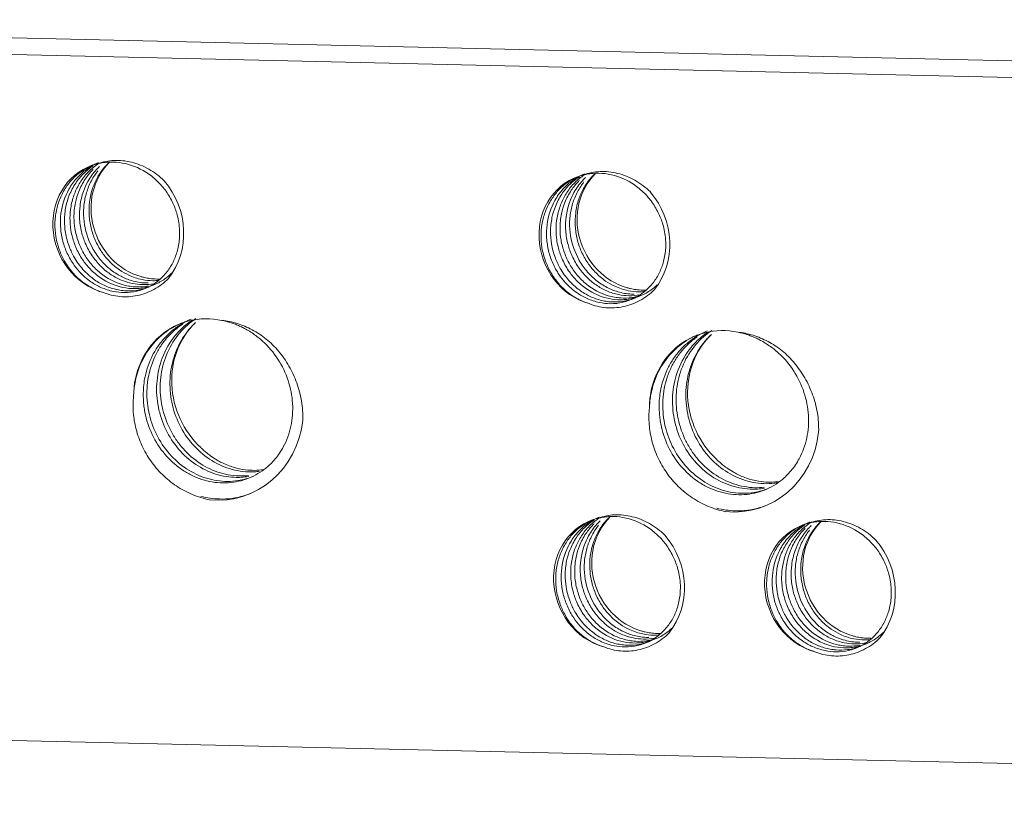
# Model space of a CAD drawing. Units: millimetres. Extents: x 2761 to 3162, y 573 to 856.
# Drawn here: x 2812 to 2827, y 661 to 673 of the extents above; entities that cross this region are included whole.
import ezdxf

# ---------------------------------------------------------------- set-up
doc = ezdxf.new("R2010")
doc.units = ezdxf.units.MM
doc.header["$LTSCALE"] = 65.395
doc.layers.add('1', color=7, linetype='CONTINUOUS', true_color=0xffffff)

msp = doc.modelspace()

# ---------------------------------------------------------------- linework, layer by layer
at = {"layer": '1', "color": 7, "linetype": 'Continuous', "lineweight": 5}
for p, q in [((2852.886, 671.842), (2799.602, 673.061)), ((2852.311, 671.603), (2799.027, 672.822)), ((2801.817, 662.405), (2850.405, 661.293))]:
    msp.add_line(p, q, dxfattribs=at)
for centre, major_axis, start_param, end_param in [((2813.185, 669.91), (0.388, -0.935), 2.995806, 5.663484), ((2813.76, 670.149), (0.388, -0.935), 3.496613, 5.663441), ((2820.52, 669.742), (0.388, -0.935), 2.995806, 5.663484), ((2821.095, 669.981), (0.388, -0.935), 3.496613, 5.663441), ((2813.185, 669.91), (0.432, -1.039), 0.46328, 1.912824), ((2820.52, 669.742), (0.432, -1.039), 0.46328, 1.912824), ((2814.645, 667.288), (0.489, -1.177), 2.581295, 4.27867), ((2815.22, 667.527), (0.489, -1.177), 3.480876, 5.177588), ((2822.43, 667.11), (0.489, -1.177), 2.581295, 4.27867), ((2823.005, 667.349), (0.489, -1.177), 3.480876, 5.177588), ((2814.645, 667.288), (0.575, -1.385), 5.83395, 7.309671), ((2822.43, 667.11), (0.575, -1.385), 5.83395, 7.309671), ((2820.741, 664.56), (0.388, -0.935), 2.995806, 5.663484), ((2821.316, 664.799), (0.388, -0.935), 3.496613, 5.663441), ((2823.924, 664.487), (0.388, -0.935), 2.995806, 5.663484), ((2824.499, 664.726), (0.388, -0.935), 3.496613, 5.663441), ((2820.741, 664.56), (0.432, -1.039), 0.46328, 1.912824), ((2823.924, 664.487), (0.432, -1.039), 0.46328, 1.912824)]:
    msp.add_ellipse(centre, major_axis=major_axis, ratio=0.909802, start_param=start_param, end_param=end_param, dxfattribs=at)
at = {"layer": '1', "color": 7, "linetype": 'Continuous', "lineweight": 5, "extrusion": (2.9e-15, 3.1e-15, -1)}
msp.add_open_spline([(2812.855, 670.869), (2812.807, 670.849), (2812.698, 670.792), (2812.56, 670.68), (2812.441, 670.531), (2812.354, 670.368), (2812.307, 670.212), (2812.286, 670.085), (2812.277, 669.953), (2812.29, 669.782), (2812.341, 669.589), (2812.428, 669.402), (2812.54, 669.245), (2812.661, 669.128), (2812.766, 669.053), (2812.854, 669.003), (2812.933, 668.967), (2812.984, 668.951), (2813.007, 668.944)], degree=3, knots=[0, 0, 0, 0, 0.065374, 0.15318, 0.221075, 0.300492, 0.376755, 0.415651, 0.454565, 0.532498, 0.616222, 0.688072, 0.773834, 0.843702, 0.890678, 0.932417, 0.968867, 1, 1, 1, 1], dxfattribs=at)
at = {"layer": '1', "color": 7, "linetype": 'Continuous', "lineweight": 5, "extrusion": (-1e-16, -5e-16, -1)}
msp.add_open_spline([(2812.924, 670.886), (2812.94, 670.89), (2812.97, 670.897), (2813.032, 670.906), (2813.14, 670.915), (2813.36, 670.9), (2813.611, 670.802), (2813.819, 670.64), (2813.952, 670.488), (2814.053, 670.323), (2814.129, 670.127), (2814.165, 669.934), (2814.163, 669.737), (2814.131, 669.56), (2814.073, 669.416), (2814.014, 669.313), (2813.943, 669.216), (2813.795, 669.069), (2813.573, 668.962), (2813.338, 668.936), (2813.153, 668.955), (2812.982, 669.011), (2812.807, 669.109), (2812.664, 669.233), (2812.542, 669.388), (2812.453, 669.551), (2812.399, 669.709), (2812.374, 669.838), (2812.361, 669.97), (2812.368, 670.201), (2812.452, 670.459), (2812.598, 670.666), (2812.739, 670.797), (2812.855, 670.867), (2812.926, 670.899), (2812.937, 670.903)], degree=3, knots=[0, 0, 0, 0, 0.008408, 0.01601, 0.03207, 0.064052, 0.127781, 0.163091, 0.191833, 0.225231, 0.25588, 0.293472, 0.319918, 0.35345, 0.383931, 0.399927, 0.415986, 0.447974, 0.511699, 0.546475, 0.575751, 0.610235, 0.639796, 0.678015, 0.703835, 0.736427, 0.767854, 0.783844, 0.7999, 0.831894, 0.895615, 0.930471, 0.959665, 0.993787, 1, 1, 1, 1], dxfattribs=at)
at = {"layer": '1', "color": 7, "linetype": 'Continuous', "lineweight": 5, "extrusion": (-2.9e-15, -3.4e-15, -1)}
msp.add_open_spline([(2814.049, 669.241), (2814.026, 669.218), (2813.957, 669.156), (2813.83, 669.076), (2813.691, 669.027), (2813.575, 669.006), (2813.457, 668.999), (2813.247, 669.018), (2813.009, 669.121), (2812.814, 669.287), (2812.687, 669.445), (2812.595, 669.615), (2812.529, 669.814), (2812.503, 670.007), (2812.512, 670.206), (2812.553, 670.388), (2812.618, 670.536), (2812.684, 670.643), (2812.761, 670.743), (2812.845, 670.823), (2812.914, 670.872), (2812.932, 670.884)], degree=3, knots=[0, 0, 0, 0, 0.032533, 0.092065, 0.150898, 0.180444, 0.210112, 0.269287, 0.387071, 0.45101, 0.505469, 0.56989, 0.623866, 0.691958, 0.74227, 0.802856, 0.860641, 0.890185, 0.919844, 0.979037, 1, 1, 1, 1], dxfattribs=at)
at = {"layer": '1', "color": 7, "linetype": 'Continuous', "lineweight": 5, "extrusion": (-7e-16, -6e-16, -1)}
msp.add_open_spline([(2813.851, 669.126), (2813.821, 669.123), (2813.736, 669.118), (2813.581, 669.135), (2813.409, 669.192), (2813.239, 669.289), (2813.099, 669.409), (2812.976, 669.563), (2812.884, 669.73), (2812.831, 669.888), (2812.806, 670.017), (2812.792, 670.148), (2812.798, 670.319), (2812.841, 670.51), (2812.922, 670.693), (2813.008, 670.815), (2813.07, 670.879), (2813.084, 670.893)], degree=3, knots=[0, 0, 0, 0, 0.04016, 0.111492, 0.201338, 0.267096, 0.354871, 0.422749, 0.502143, 0.57838, 0.617264, 0.656166, 0.734074, 0.817769, 0.8896, 0.975339, 1, 1, 1, 1], dxfattribs=at)
at = {"layer": '1', "color": 7, "linetype": 'Continuous', "lineweight": 5, "extrusion": (1.36e-14, 5.1e-14, -1)}
msp.add_open_spline([(2813.931, 670.628), (2813.895, 670.664), (2813.858, 670.696), (2813.779, 670.755), (2813.739, 670.782), (2813.613, 670.852), (2813.438, 670.922), (2813.26, 670.94), (2813.087, 670.933), (2813.003, 670.915), (2812.924, 670.886)], degree=3, knots=[0, 0, 0, 0, 0.125, 0.125, 0.25, 0.25, 0.5, 0.75, 0.75, 1, 1, 1, 1], dxfattribs=at)
at = {"layer": '1', "color": 7, "linetype": 'Continuous', "lineweight": 5, "extrusion": (1e-16, 1e-16, -1)}
msp.add_open_spline([(2812.855, 670.853), (2812.831, 670.838), (2812.782, 670.802), (2812.69, 670.72), (2812.586, 670.595), (2812.496, 670.424), (2812.439, 670.233), (2812.418, 670.041), (2812.435, 669.833), (2812.487, 669.644), (2812.576, 669.456), (2812.686, 669.302), (2812.826, 669.168), (2812.977, 669.068), (2813.121, 669.009), (2813.239, 668.98), (2813.358, 668.965), (2813.513, 668.969), (2813.636, 669.002), (2813.699, 669.027), (2813.703, 669.029)], degree=3, knots=[0, 0, 0, 0, 0.03118, 0.06427, 0.130402, 0.201826, 0.262506, 0.333466, 0.394683, 0.470132, 0.526861, 0.60256, 0.659068, 0.725662, 0.791251, 0.824252, 0.857328, 0.923477, 0.99569, 1, 1, 1, 1], dxfattribs=at)
at = {"layer": '1', "color": 7, "linetype": 'Continuous', "lineweight": 5, "extrusion": (-5.6e-15, -4.8e-15, -1)}
msp.add_open_spline([(2812.86, 670.802), (2812.856, 670.798), (2812.811, 670.753), (2812.727, 670.649), (2812.64, 670.483), (2812.581, 670.287), (2812.562, 670.095), (2812.58, 669.895), (2812.628, 669.711), (2812.697, 669.56), (2812.767, 669.45), (2812.846, 669.347), (2813.007, 669.188), (2813.238, 669.066), (2813.476, 669.023), (2813.609, 669.028), (2813.676, 669.039), (2813.689, 669.042)], degree=3, knots=[0, 0, 0, 0, 0.007632, 0.077137, 0.159365, 0.228258, 0.315176, 0.379388, 0.456722, 0.530475, 0.568185, 0.606042, 0.681595, 0.831921, 0.912898, 0.983039, 1, 1, 1, 1], dxfattribs=at)
at = {"layer": '1', "color": 7, "linetype": 'Continuous', "lineweight": 5, "extrusion": (6e-15, 4.8e-15, -1)}
msp.add_open_spline([(2813.774, 669.076), (2813.719, 669.066), (2813.611, 669.056), (2813.441, 669.075), (2813.273, 669.129), (2813.135, 669.205), (2813.035, 669.281), (2812.941, 669.368), (2812.834, 669.499), (2812.738, 669.674), (2812.674, 669.868), (2812.647, 670.061), (2812.655, 670.268), (2812.699, 670.455), (2812.782, 670.639), (2812.87, 670.763), (2812.937, 670.831), (2812.953, 670.846)], degree=3, knots=[0, 0, 0, 0, 0.071458, 0.136277, 0.213155, 0.286292, 0.323737, 0.361293, 0.436349, 0.517408, 0.586281, 0.666815, 0.736296, 0.821927, 0.886312, 0.972221, 1, 1, 1, 1], dxfattribs=at)
at = {"layer": '1', "color": 7, "linetype": 'Continuous', "lineweight": 5, "extrusion": (-2.3e-15, -1.6e-15, -1)}
msp.add_open_spline([(2812.929, 670.78), (2812.912, 670.758), (2812.858, 670.684), (2812.785, 670.547), (2812.738, 670.391), (2812.717, 670.263), (2812.709, 670.132), (2812.725, 669.9), (2812.819, 669.638), (2812.971, 669.424), (2813.114, 669.287), (2813.269, 669.186), (2813.45, 669.112), (2813.591, 669.088), (2813.674, 669.087), (2813.689, 669.087)], degree=3, knots=[0, 0, 0, 0, 0.036507, 0.122569, 0.205539, 0.247759, 0.290153, 0.374628, 0.542876, 0.634918, 0.711991, 0.802089, 0.881096, 0.979448, 1, 1, 1, 1], dxfattribs=at)
at = {"layer": '1', "color": 7, "linetype": 'Continuous', "lineweight": 5, "extrusion": (-4e-16, -2.2e-15, -1)}
msp.add_open_spline([(2820.26, 670.719), (2820.275, 670.722), (2820.306, 670.729), (2820.367, 670.739), (2820.475, 670.748), (2820.695, 670.732), (2820.946, 670.634), (2821.154, 670.472), (2821.287, 670.32), (2821.388, 670.155), (2821.465, 669.959), (2821.5, 669.767), (2821.499, 669.57), (2821.466, 669.393), (2821.409, 669.248), (2821.349, 669.145), (2821.278, 669.048), (2821.13, 668.901), (2820.908, 668.794), (2820.673, 668.768), (2820.488, 668.788), (2820.317, 668.843), (2820.142, 668.942), (2820, 669.065), (2819.878, 669.22), (2819.788, 669.383), (2819.735, 669.541), (2819.71, 669.67), (2819.696, 669.802), (2819.703, 670.033), (2819.787, 670.291), (2819.934, 670.498), (2820.074, 670.629), (2820.19, 670.699), (2820.261, 670.731), (2820.272, 670.735)], degree=3, knots=[0, 0, 0, 0, 0.008408, 0.01601, 0.03207, 0.064052, 0.127781, 0.163091, 0.191833, 0.225231, 0.25588, 0.293472, 0.319918, 0.35345, 0.383931, 0.399927, 0.415986, 0.447974, 0.511699, 0.546475, 0.575751, 0.610235, 0.639796, 0.678015, 0.703835, 0.736427, 0.767854, 0.783844, 0.7999, 0.831894, 0.895615, 0.930471, 0.959665, 0.993787, 1, 1, 1, 1], dxfattribs=at)
at = {"layer": '1', "color": 7, "linetype": 'Continuous', "lineweight": 5, "extrusion": (7.5e-15, 8.7e-15, -1)}
msp.add_open_spline([(2821.369, 669.058), (2821.351, 669.041), (2821.287, 668.985), (2821.165, 668.908), (2821.026, 668.859), (2820.91, 668.838), (2820.792, 668.831), (2820.583, 668.85), (2820.344, 668.953), (2820.149, 669.119), (2820.022, 669.277), (2819.93, 669.447), (2819.864, 669.646), (2819.838, 669.839), (2819.848, 670.038), (2819.888, 670.22), (2819.953, 670.368), (2820.019, 670.475), (2820.096, 670.575), (2820.184, 670.658), (2820.257, 670.71), (2820.28, 670.724)], degree=3, knots=[0, 0, 0, 0, 0.025616, 0.085296, 0.144275, 0.173895, 0.203637, 0.262959, 0.381036, 0.445135, 0.49973, 0.564311, 0.618422, 0.686683, 0.737121, 0.797857, 0.855786, 0.885404, 0.915137, 0.974477, 1, 1, 1, 1], dxfattribs=at)
at = {"layer": '1', "color": 7, "linetype": 'Continuous', "lineweight": 5, "extrusion": (1.23e-14, 9.8e-15, -1)}
msp.add_open_spline([(2821.186, 668.958), (2821.156, 668.955), (2821.071, 668.95), (2820.916, 668.967), (2820.745, 669.024), (2820.574, 669.121), (2820.435, 669.241), (2820.311, 669.395), (2820.219, 669.562), (2820.166, 669.72), (2820.141, 669.849), (2820.128, 669.981), (2820.133, 670.151), (2820.177, 670.343), (2820.257, 670.525), (2820.343, 670.647), (2820.405, 670.712), (2820.419, 670.726)], degree=3, knots=[0, 0, 0, 0, 0.04016, 0.111492, 0.201338, 0.267096, 0.354871, 0.422749, 0.502143, 0.57838, 0.617264, 0.656166, 0.734074, 0.817769, 0.8896, 0.975339, 1, 1, 1, 1], dxfattribs=at)
at = {"layer": '1', "color": 7, "linetype": 'Continuous', "lineweight": 5, "extrusion": (-1e-14, -3.76e-14, -1)}
msp.add_open_spline([(2821.266, 670.461), (2821.23, 670.496), (2821.193, 670.528), (2821.114, 670.587), (2821.074, 670.614), (2820.949, 670.684), (2820.773, 670.754), (2820.595, 670.773), (2820.422, 670.765), (2820.338, 670.747), (2820.26, 670.719)], degree=3, knots=[0, 0, 0, 0, 0.125, 0.125, 0.25, 0.25, 0.5, 0.75, 0.75, 1, 1, 1, 1], dxfattribs=at)
at = {"layer": '1', "color": 7, "linetype": 'Continuous', "lineweight": 5, "extrusion": (1e-15, 1.1e-15, -1)}
msp.add_open_spline([(2820.19, 670.701), (2820.142, 670.681), (2820.033, 670.625), (2819.895, 670.512), (2819.776, 670.363), (2819.689, 670.2), (2819.642, 670.045), (2819.621, 669.917), (2819.613, 669.785), (2819.625, 669.614), (2819.677, 669.421), (2819.764, 669.234), (2819.875, 669.077), (2819.996, 668.961), (2820.101, 668.885), (2820.189, 668.835), (2820.269, 668.8), (2820.319, 668.783), (2820.342, 668.776)], degree=3, knots=[0, 0, 0, 0, 0.065374, 0.15318, 0.221075, 0.300492, 0.376755, 0.415651, 0.454565, 0.532498, 0.616222, 0.688072, 0.773834, 0.843702, 0.890678, 0.932417, 0.968867, 1, 1, 1, 1], dxfattribs=at)
at = {"layer": '1', "color": 7, "linetype": 'Continuous', "lineweight": 5, "extrusion": (-3.8e-15, -3.6e-15, -1)}
msp.add_open_spline([(2820.196, 670.689), (2820.195, 670.689), (2820.169, 670.672), (2820.118, 670.636), (2820.025, 670.553), (2819.921, 670.427), (2819.831, 670.256), (2819.774, 670.065), (2819.754, 669.873), (2819.771, 669.665), (2819.822, 669.476), (2819.911, 669.288), (2820.021, 669.134), (2820.161, 669), (2820.313, 668.9), (2820.456, 668.841), (2820.574, 668.813), (2820.693, 668.797), (2820.848, 668.801), (2820.972, 668.834), (2821.035, 668.859), (2821.038, 668.861)], degree=3, knots=[0, 0, 0, 0, 0.000301, 0.033223, 0.066244, 0.132236, 0.20351, 0.264061, 0.334872, 0.39596, 0.47125, 0.52786, 0.603398, 0.659788, 0.726241, 0.791692, 0.824623, 0.857629, 0.923638, 0.995699, 1, 1, 1, 1], dxfattribs=at)
at = {"layer": '1', "color": 7, "linetype": 'Continuous', "lineweight": 5, "extrusion": (3.8e-15, 3.4e-15, -1)}
msp.add_open_spline([(2820.196, 670.634), (2820.191, 670.63), (2820.146, 670.585), (2820.062, 670.481), (2819.975, 670.315), (2819.916, 670.119), (2819.897, 669.927), (2819.915, 669.727), (2819.963, 669.543), (2820.033, 669.392), (2820.102, 669.283), (2820.182, 669.179), (2820.343, 669.02), (2820.573, 668.898), (2820.811, 668.855), (2820.956, 668.861), (2821.035, 668.875), (2821.06, 668.881)], degree=3, knots=[0, 0, 0, 0, 0.007516, 0.075966, 0.156948, 0.224795, 0.310394, 0.373632, 0.449793, 0.522427, 0.559565, 0.596847, 0.671254, 0.819299, 0.899048, 0.968124, 1, 1, 1, 1], dxfattribs=at)
at = {"layer": '1', "color": 7, "linetype": 'Continuous', "lineweight": 5, "extrusion": (5.1e-15, 4.1e-15, -1)}
msp.add_open_spline([(2821.109, 668.908), (2821.054, 668.898), (2820.947, 668.888), (2820.776, 668.908), (2820.608, 668.961), (2820.471, 669.037), (2820.371, 669.113), (2820.276, 669.201), (2820.169, 669.331), (2820.074, 669.506), (2820.01, 669.7), (2819.982, 669.893), (2819.991, 670.101), (2820.035, 670.287), (2820.117, 670.472), (2820.205, 670.595), (2820.272, 670.663), (2820.289, 670.679)], degree=3, knots=[0, 0, 0, 0, 0.071458, 0.136277, 0.213155, 0.286292, 0.323737, 0.361293, 0.436349, 0.517408, 0.586281, 0.666815, 0.736296, 0.821927, 0.886312, 0.972221, 1, 1, 1, 1], dxfattribs=at)
at = {"layer": '1', "color": 7, "linetype": 'Continuous', "lineweight": 5, "extrusion": (7e-15, 4.9e-15, -1)}
msp.add_open_spline([(2820.264, 670.612), (2820.247, 670.59), (2820.193, 670.517), (2820.12, 670.379), (2820.073, 670.223), (2820.052, 670.095), (2820.044, 669.964), (2820.061, 669.733), (2820.154, 669.471), (2820.306, 669.257), (2820.449, 669.119), (2820.604, 669.018), (2820.785, 668.944), (2820.925, 668.92), (2821.007, 668.919), (2821.02, 668.919)], degree=3, knots=[0, 0, 0, 0, 0.036569, 0.122776, 0.205887, 0.248178, 0.290644, 0.375262, 0.543795, 0.635993, 0.713196, 0.803447, 0.882588, 0.981107, 1, 1, 1, 1], dxfattribs=at)
at = {"layer": '1', "color": 7, "linetype": 'Continuous', "lineweight": 5, "extrusion": (-1.36e-14, 6.1e-14, -1)}
msp.add_open_spline([(2813.007, 668.944), (2813.088, 668.911), (2813.174, 668.89), (2813.348, 668.874), (2813.525, 668.884), (2813.695, 668.946), (2813.814, 669.011), (2813.853, 669.036), (2813.926, 669.091), (2813.961, 669.122), (2813.994, 669.156)], degree=3, knots=[0, 0, 0, 0, 0.25, 0.25, 0.5, 0.75, 0.75, 0.875, 0.875, 1, 1, 1, 1], dxfattribs=at)
at = {"layer": '1', "color": 7, "linetype": 'Continuous', "lineweight": 5, "extrusion": (-5.11e-14, -4.249e-13, -1)}
msp.add_open_spline([(2813.582, 669.182), (2813.597, 669.178), (2813.627, 669.17), (2813.686, 669.158), (2813.77, 669.146), (2813.84, 669.146), (2813.879, 669.148)], degree=3, knots=[0, 0, 0, 0, 0.157346, 0.299184, 0.599326, 1, 1, 1, 1], dxfattribs=at)
at = {"layer": '1', "color": 7, "linetype": 'Continuous', "lineweight": 5, "extrusion": (-8.5e-15, 3.83e-14, -1)}
msp.add_open_spline([(2820.342, 668.776), (2820.424, 668.743), (2820.509, 668.722), (2820.683, 668.706), (2820.86, 668.717), (2821.03, 668.778), (2821.149, 668.843), (2821.188, 668.868), (2821.261, 668.924), (2821.296, 668.954), (2821.329, 668.988)], degree=3, knots=[0, 0, 0, 0, 0.25, 0.25, 0.5, 0.75, 0.75, 0.875, 0.875, 1, 1, 1, 1], dxfattribs=at)
at = {"layer": '1', "color": 7, "linetype": 'Continuous', "lineweight": 5, "extrusion": (-1.612e-13, -1.3399e-12, -1)}
msp.add_open_spline([(2820.917, 669.015), (2820.933, 669.01), (2820.962, 669.002), (2821.021, 668.99), (2821.105, 668.978), (2821.175, 668.978), (2821.215, 668.981)], degree=3, knots=[0, 0, 0, 0, 0.157346, 0.299184, 0.599326, 1, 1, 1, 1], dxfattribs=at)
at = {"layer": '1', "color": 7, "linetype": 'Continuous', "lineweight": 5, "extrusion": (1e-16, 1.3e-15, -1)}
msp.add_open_spline([(2814.8, 668.522), (2814.823, 668.517), (2814.87, 668.507), (2814.938, 668.487), (2815.003, 668.464), (2815.066, 668.438), (2815.13, 668.407), (2815.2, 668.369), (2815.299, 668.305), (2815.464, 668.175), (2815.658, 667.944), (2815.814, 667.619), (2815.871, 667.326), (2815.869, 667.094), (2815.837, 666.868), (2815.753, 666.638), (2815.631, 666.457), (2815.522, 666.34), (2815.413, 666.249), (2815.232, 666.141), (2814.978, 666.062), (2814.654, 666.067), (2814.389, 666.153), (2814.194, 666.267), (2814.015, 666.409), (2813.823, 666.634), (2813.694, 666.906), (2813.642, 667.108), (2813.623, 667.226), (2813.615, 667.324), (2813.611, 667.473), (2813.638, 667.708), (2813.722, 667.951), (2813.842, 668.147), (2813.95, 668.279), (2814.076, 668.392), (2814.206, 668.48), (2814.297, 668.524), (2814.339, 668.542)], degree=3, knots=[0, 0, 0, 0, 0.010294, 0.020356, 0.030185, 0.039777, 0.049128, 0.060118, 0.073624, 0.098206, 0.14713, 0.196056, 0.245002, 0.26957, 0.2941, 0.343071, 0.375764, 0.39212, 0.416624, 0.441166, 0.490093, 0.539042, 0.588026, 0.612532, 0.63711, 0.686046, 0.734969, 0.759535, 0.77177, 0.784034, 0.799863, 0.833096, 0.882081, 0.906581, 0.931162, 0.955642, 0.980216, 1, 1, 1, 1], dxfattribs=at)
at = {"layer": '1', "color": 7, "linetype": 'Continuous', "lineweight": 5, "extrusion": (3.2e-15, 2.6e-15, -1)}
msp.add_open_spline([(2815.205, 666.167), (2815.133, 666.155), (2815.006, 666.147), (2814.824, 666.169), (2814.613, 666.227), (2814.362, 666.36), (2814.109, 666.602), (2813.922, 666.908), (2813.818, 667.254), (2813.806, 667.614), (2813.889, 667.976), (2814.052, 668.259), (2814.226, 668.435), (2814.321, 668.505), (2814.357, 668.529)], degree=3, knots=[0, 0, 0, 0, 0.069907, 0.12072, 0.17133, 0.272566, 0.373836, 0.475033, 0.576187, 0.677334, 0.778514, 0.894061, 0.960369, 1, 1, 1, 1], dxfattribs=at)
at = {"layer": '1', "color": 7, "linetype": 'Continuous', "lineweight": 5, "extrusion": (4.8e-15, 4e-15, -1)}
msp.add_open_spline([(2814.409, 668.549), (2814.387, 668.535), (2814.275, 668.456), (2814.097, 668.274), (2813.961, 668.017), (2813.896, 667.792), (2813.861, 667.558), (2813.876, 667.258), (2813.967, 666.97), (2814.08, 666.761), (2814.217, 666.57), (2814.432, 666.372), (2814.684, 666.243), (2814.896, 666.188), (2815.051, 666.171), (2815.153, 666.176), (2815.201, 666.181)], degree=3, knots=[0, 0, 0, 0, 0.023492, 0.126704, 0.229984, 0.281639, 0.333464, 0.436633, 0.53978, 0.591584, 0.643202, 0.746423, 0.849703, 0.901346, 0.953175, 1, 1, 1, 1], dxfattribs=at)
at = {"layer": '1', "color": 7, "linetype": 'Continuous', "lineweight": 5, "extrusion": (-5.7e-15, -4.4e-15, -1)}
msp.add_open_spline([(2815.367, 666.245), (2815.35, 666.242), (2815.227, 666.229), (2814.992, 666.247), (2814.68, 666.369), (2814.405, 666.579), (2814.189, 666.862), (2814.073, 667.14), (2814.026, 667.374), (2814.013, 667.553), (2814.022, 667.731), (2814.056, 667.907), (2814.111, 668.073), (2814.183, 668.216), (2814.259, 668.33), (2814.33, 668.418), (2814.379, 668.467), (2814.402, 668.489)], degree=3, knots=[0, 0, 0, 0, 0.018286, 0.127222, 0.236166, 0.345163, 0.454233, 0.563259, 0.617767, 0.67249, 0.727073, 0.781696, 0.839052, 0.890823, 0.932912, 0.969289, 1, 1, 1, 1], dxfattribs=at)
at = {"layer": '1', "color": 7, "linetype": 'Continuous', "lineweight": 5, "extrusion": (-1.92e-14, -1.69e-14, -1)}
msp.add_open_spline([(2816.021, 667.019), (2816.023, 667.115), (2816.017, 667.21), (2815.985, 667.398), (2815.937, 667.582), (2815.818, 667.837), (2815.714, 667.987), (2815.599, 668.124), (2815.536, 668.186), (2815.402, 668.295), (2815.259, 668.389), (2815.031, 668.484), (2814.877, 668.515), (2814.8, 668.522)], degree=3, knots=[0, 0, 0, 0, 0.125, 0.125, 0.25, 0.375, 0.5, 0.5, 0.625, 0.625, 0.75, 0.875, 1, 1, 1, 1], dxfattribs=at)
at = {"layer": '1', "color": 7, "linetype": 'Continuous', "lineweight": 5, "extrusion": (-2.1e-15, 1.5e-15, -1)}
msp.add_open_spline([(2814.192, 668.481), (2814.187, 668.478), (2814.078, 668.432), (2813.881, 668.309), (2813.656, 668.05), (2813.551, 667.823), (2813.504, 667.654), (2813.485, 667.567), (2813.472, 667.467), (2813.469, 667.408), (2813.467, 667.379)], degree=3, knots=[0, 0, 0, 0, 0.013933, 0.260401, 0.506807, 0.753039, 0.788292, 0.876709, 0.939988, 1, 1, 1, 1], dxfattribs=at)
at = {"layer": '1', "color": 7, "linetype": 'Continuous', "lineweight": 5, "extrusion": (5.3e-15, 5e-15, -1)}
msp.add_open_spline([(2814.206, 668.464), (2814.176, 668.445), (2814.101, 668.39), (2813.992, 668.288), (2813.886, 668.154), (2813.77, 667.956), (2813.676, 667.677), (2813.66, 667.378), (2813.693, 667.141), (2813.756, 666.911), (2813.889, 666.641), (2814.121, 666.374), (2814.408, 666.185), (2814.725, 666.087), (2815.021, 666.087), (2815.199, 666.138), (2815.271, 666.168)], degree=3, knots=[0, 0, 0, 0, 0.030508, 0.077864, 0.12537, 0.172683, 0.267331, 0.361994, 0.409312, 0.456822, 0.551381, 0.645939, 0.740531, 0.83519, 0.929843, 1, 1, 1, 1], dxfattribs=at)
at = {"layer": '1', "color": 7, "linetype": 'Continuous', "lineweight": 5, "extrusion": (-1e-16, -1.5e-15, -1)}
msp.add_open_spline([(2822.585, 668.344), (2822.608, 668.339), (2822.655, 668.329), (2822.723, 668.309), (2822.788, 668.286), (2822.851, 668.26), (2822.915, 668.229), (2822.985, 668.19), (2823.084, 668.127), (2823.249, 667.996), (2823.443, 667.766), (2823.599, 667.44), (2823.656, 667.148), (2823.654, 666.916), (2823.622, 666.689), (2823.538, 666.46), (2823.416, 666.279), (2823.307, 666.162), (2823.198, 666.071), (2823.017, 665.963), (2822.763, 665.884), (2822.439, 665.889), (2822.174, 665.975), (2821.979, 666.089), (2821.8, 666.231), (2821.609, 666.456), (2821.479, 666.728), (2821.427, 666.93), (2821.409, 667.048), (2821.4, 667.146), (2821.396, 667.294), (2821.423, 667.53), (2821.507, 667.772), (2821.627, 667.969), (2821.735, 668.101), (2821.861, 668.214), (2821.991, 668.302), (2822.082, 668.346), (2822.124, 668.363)], degree=3, knots=[0, 0, 0, 0, 0.010294, 0.020356, 0.030185, 0.039777, 0.049128, 0.060118, 0.073624, 0.098206, 0.14713, 0.196056, 0.245002, 0.26957, 0.2941, 0.343071, 0.375764, 0.39212, 0.416624, 0.441166, 0.490093, 0.539042, 0.588026, 0.612532, 0.63711, 0.686046, 0.734969, 0.759535, 0.77177, 0.784034, 0.799863, 0.833096, 0.882081, 0.906581, 0.931162, 0.955642, 0.980216, 1, 1, 1, 1], dxfattribs=at)
at = {"layer": '1', "color": 7, "linetype": 'Continuous', "lineweight": 5, "extrusion": (2.5e-15, 2e-15, -1)}
msp.add_open_spline([(2822.99, 665.989), (2822.918, 665.977), (2822.791, 665.969), (2822.609, 665.991), (2822.398, 666.049), (2822.147, 666.182), (2821.894, 666.424), (2821.707, 666.729), (2821.603, 667.076), (2821.591, 667.436), (2821.674, 667.798), (2821.837, 668.081), (2822.009, 668.254), (2822.1, 668.322), (2822.133, 668.345)], degree=3, knots=[0, 0, 0, 0, 0.070127, 0.1211, 0.171869, 0.273424, 0.375013, 0.476529, 0.578002, 0.679468, 0.780966, 0.896877, 0.963394, 1, 1, 1, 1], dxfattribs=at)
at = {"layer": '1', "color": 7, "linetype": 'Continuous', "lineweight": 5, "extrusion": (4.4e-15, 3.7e-15, -1)}
msp.add_open_spline([(2822.194, 668.371), (2822.172, 668.357), (2822.06, 668.277), (2821.882, 668.096), (2821.746, 667.839), (2821.681, 667.614), (2821.646, 667.38), (2821.661, 667.08), (2821.752, 666.792), (2821.865, 666.583), (2822.002, 666.392), (2822.217, 666.194), (2822.469, 666.065), (2822.681, 666.01), (2822.836, 665.993), (2822.938, 665.998), (2822.986, 666.003)], degree=3, knots=[0, 0, 0, 0, 0.023492, 0.126704, 0.229984, 0.281639, 0.333464, 0.436633, 0.53978, 0.591584, 0.643202, 0.746423, 0.849703, 0.901346, 0.953175, 1, 1, 1, 1], dxfattribs=at)
at = {"layer": '1', "color": 7, "linetype": 'Continuous', "lineweight": 5, "extrusion": (-7.06e-14, -6.2e-14, -1)}
msp.add_open_spline([(2823.806, 666.841), (2823.808, 666.937), (2823.802, 667.032), (2823.77, 667.22), (2823.722, 667.404), (2823.603, 667.659), (2823.499, 667.808), (2823.384, 667.945), (2823.321, 668.008), (2823.187, 668.117), (2823.044, 668.211), (2822.816, 668.305), (2822.662, 668.337), (2822.585, 668.344)], degree=3, knots=[0, 0, 0, 0, 0.125, 0.125, 0.25, 0.375, 0.5, 0.5, 0.625, 0.625, 0.75, 0.875, 1, 1, 1, 1], dxfattribs=at)
at = {"layer": '1', "color": 7, "linetype": 'Continuous', "lineweight": 5, "extrusion": (1.715e-13, -1.213e-13, -1)}
msp.add_open_spline([(2821.977, 668.303), (2821.972, 668.3), (2821.863, 668.254), (2821.666, 668.13), (2821.441, 667.872), (2821.336, 667.645), (2821.289, 667.476), (2821.27, 667.389), (2821.257, 667.289), (2821.254, 667.23), (2821.252, 667.201)], degree=3, knots=[0, 0, 0, 0, 0.013933, 0.260401, 0.506807, 0.753039, 0.788292, 0.876709, 0.939988, 1, 1, 1, 1], dxfattribs=at)
at = {"layer": '1', "color": 7, "linetype": 'Continuous', "lineweight": 5, "extrusion": (1.3e-15, 1.2e-15, -1)}
msp.add_open_spline([(2821.974, 668.275), (2821.95, 668.258), (2821.881, 668.207), (2821.777, 668.11), (2821.671, 667.976), (2821.555, 667.778), (2821.461, 667.499), (2821.445, 667.2), (2821.478, 666.963), (2821.541, 666.732), (2821.674, 666.463), (2821.906, 666.196), (2822.193, 666.007), (2822.51, 665.908), (2822.806, 665.909), (2822.984, 665.96), (2823.056, 665.99)], degree=3, knots=[0, 0, 0, 0, 0.024969, 0.072596, 0.120373, 0.167956, 0.263145, 0.358349, 0.405937, 0.453719, 0.548818, 0.643916, 0.739048, 0.834248, 0.929442, 1, 1, 1, 1], dxfattribs=at)
at = {"layer": '1', "color": 7, "linetype": 'Continuous', "lineweight": 5, "extrusion": (5.9e-15, 4.6e-15, -1)}
msp.add_open_spline([(2823.193, 666.073), (2823.162, 666.067), (2823.026, 666.05), (2822.777, 666.069), (2822.465, 666.19), (2822.19, 666.401), (2821.974, 666.684), (2821.858, 666.962), (2821.811, 667.196), (2821.798, 667.375), (2821.807, 667.553), (2821.841, 667.729), (2821.897, 667.895), (2821.968, 668.038), (2822.044, 668.152), (2822.115, 668.24), (2822.165, 668.289), (2822.187, 668.311)], degree=3, knots=[0, 0, 0, 0, 0.031908, 0.139332, 0.246765, 0.354249, 0.461806, 0.569319, 0.623071, 0.677034, 0.73086, 0.784725, 0.841285, 0.892338, 0.933843, 0.969715, 1, 1, 1, 1], dxfattribs=at)
at = {"layer": '1', "color": 7, "linetype": 'Continuous', "lineweight": 5, "extrusion": (2.03e-14, 1.54e-14, -1)}
msp.add_open_spline([(2813.467, 667.379), (2813.463, 667.339), (2813.46, 667.298), (2813.459, 667.216), (2813.46, 667.174), (2813.47, 667.048), (2813.498, 666.879), (2813.587, 666.63), (2813.676, 666.474), (2813.753, 666.364), (2813.78, 666.328), (2813.839, 666.259), (2813.87, 666.226), (2813.967, 666.131), (2814.109, 666.016), (2814.352, 665.886), (2814.527, 665.831), (2814.616, 665.813)], degree=3, knots=[0, 0, 0, 0, 0.0625, 0.0625, 0.125, 0.125, 0.25, 0.375, 0.5, 0.5, 0.5625, 0.5625, 0.625, 0.625, 0.75, 0.875, 1, 1, 1, 1], dxfattribs=at)
at = {"layer": '1', "color": 7, "linetype": 'Continuous', "lineweight": 5, "extrusion": (2.42e-14, 1.84e-14, -1)}
msp.add_open_spline([(2821.252, 667.201), (2821.248, 667.161), (2821.245, 667.12), (2821.244, 667.038), (2821.245, 666.996), (2821.255, 666.87), (2821.283, 666.701), (2821.372, 666.452), (2821.461, 666.296), (2821.538, 666.186), (2821.565, 666.15), (2821.624, 666.081), (2821.655, 666.048), (2821.752, 665.953), (2821.894, 665.838), (2822.137, 665.707), (2822.312, 665.653), (2822.401, 665.635)], degree=3, knots=[0, 0, 0, 0, 0.0625, 0.0625, 0.125, 0.125, 0.25, 0.375, 0.5, 0.5, 0.5625, 0.5625, 0.625, 0.625, 0.75, 0.875, 1, 1, 1, 1], dxfattribs=at)
at = {"layer": '1', "color": 7, "linetype": 'Continuous', "lineweight": 5, "extrusion": (3.19e-14, 8.56e-14, -1)}
msp.add_open_spline([(2814.482, 666.601), (2814.495, 666.589), (2814.524, 666.561), (2814.574, 666.519), (2814.642, 666.467), (2814.718, 666.418), (2814.831, 666.357), (2814.974, 666.3), (2815.185, 666.255), (2815.337, 666.256), (2815.426, 666.268)], degree=3, knots=[0, 0, 0, 0, 0.049233, 0.110193, 0.18291, 0.289947, 0.365917, 0.548529, 0.731497, 1, 1, 1, 1], dxfattribs=at)
at = {"layer": '1', "color": 7, "linetype": 'Continuous', "lineweight": 5, "extrusion": (-8.19e-14, -2.199e-13, -1)}
msp.add_open_spline([(2822.267, 666.423), (2822.28, 666.411), (2822.309, 666.383), (2822.359, 666.341), (2822.427, 666.289), (2822.504, 666.24), (2822.616, 666.179), (2822.759, 666.122), (2822.97, 666.077), (2823.122, 666.078), (2823.211, 666.09)], degree=3, knots=[0, 0, 0, 0, 0.049233, 0.110193, 0.18291, 0.289947, 0.365917, 0.548529, 0.731497, 1, 1, 1, 1], dxfattribs=at)
at = {"layer": '1', "color": 7, "linetype": 'Continuous', "lineweight": 5, "extrusion": (-4.4e-15, 6.11e-14, -1)}
msp.add_open_spline([(2814.482, 665.865), (2814.574, 665.842), (2814.796, 665.811), (2815.056, 665.844), (2815.214, 665.9), (2815.253, 665.917)], degree=3, knots=[0, 0, 0, 0, 0.355944, 0.836607, 1, 1, 1, 1], dxfattribs=at)
at = {"layer": '1', "color": 7, "linetype": 'Continuous', "lineweight": 5, "extrusion": (-2.1e-15, 2.87e-14, -1)}
msp.add_open_spline([(2822.267, 665.687), (2822.359, 665.664), (2822.581, 665.633), (2822.841, 665.666), (2822.999, 665.722), (2823.038, 665.738)], degree=3, knots=[0, 0, 0, 0, 0.355944, 0.836607, 1, 1, 1, 1], dxfattribs=at)
at = {"layer": '1', "color": 7, "linetype": 'Continuous', "lineweight": 5, "extrusion": (-4e-15, -4.3e-15, -1)}
msp.add_open_spline([(2820.411, 665.519), (2820.363, 665.499), (2820.254, 665.443), (2820.116, 665.33), (2819.997, 665.181), (2819.91, 665.018), (2819.863, 664.863), (2819.842, 664.735), (2819.834, 664.604), (2819.846, 664.433), (2819.898, 664.239), (2819.985, 664.052), (2820.096, 663.895), (2820.217, 663.779), (2820.322, 663.703), (2820.41, 663.653), (2820.49, 663.618), (2820.54, 663.601), (2820.563, 663.594)], degree=3, knots=[0, 0, 0, 0, 0.065374, 0.15318, 0.221075, 0.300492, 0.376755, 0.415651, 0.454565, 0.532498, 0.616222, 0.688072, 0.773834, 0.843702, 0.890678, 0.932417, 0.968867, 1, 1, 1, 1], dxfattribs=at)
at = {"layer": '1', "color": 7, "linetype": 'Continuous', "lineweight": 5, "extrusion": (5e-16, 2.7e-15, -1)}
msp.add_open_spline([(2820.481, 665.537), (2820.496, 665.54), (2820.527, 665.547), (2820.588, 665.557), (2820.696, 665.566), (2820.916, 665.55), (2821.167, 665.452), (2821.375, 665.29), (2821.508, 665.138), (2821.609, 664.973), (2821.686, 664.777), (2821.721, 664.585), (2821.72, 664.388), (2821.687, 664.211), (2821.63, 664.066), (2821.57, 663.964), (2821.499, 663.866), (2821.351, 663.719), (2821.129, 663.612), (2820.894, 663.586), (2820.709, 663.606), (2820.538, 663.661), (2820.363, 663.76), (2820.221, 663.884), (2820.099, 664.039), (2820.009, 664.202), (2819.956, 664.359), (2819.931, 664.489), (2819.917, 664.62), (2819.924, 664.851), (2820.008, 665.109), (2820.155, 665.316), (2820.295, 665.447), (2820.411, 665.518), (2820.482, 665.549), (2820.493, 665.554)], degree=3, knots=[0, 0, 0, 0, 0.008408, 0.01601, 0.03207, 0.064052, 0.127781, 0.163091, 0.191833, 0.225232, 0.25588, 0.293472, 0.319918, 0.35345, 0.383931, 0.399927, 0.415986, 0.447974, 0.511699, 0.546475, 0.575751, 0.610235, 0.639796, 0.678015, 0.703835, 0.736427, 0.767854, 0.783844, 0.7999, 0.831894, 0.895615, 0.930471, 0.959665, 0.993787, 1, 1, 1, 1], dxfattribs=at)
at = {"layer": '1', "color": 7, "linetype": 'Continuous', "lineweight": 5, "extrusion": (-2.4e-15, -2.8e-15, -1)}
msp.add_open_spline([(2821.591, 663.876), (2821.572, 663.859), (2821.508, 663.803), (2821.386, 663.726), (2821.247, 663.677), (2821.131, 663.657), (2821.013, 663.649), (2820.804, 663.669), (2820.565, 663.771), (2820.37, 663.938), (2820.243, 664.095), (2820.151, 664.265), (2820.085, 664.464), (2820.059, 664.657), (2820.069, 664.857), (2820.109, 665.039), (2820.174, 665.186), (2820.24, 665.293), (2820.317, 665.393), (2820.405, 665.477), (2820.478, 665.528), (2820.501, 665.542)], degree=3, knots=[0, 0, 0, 0, 0.025616, 0.085296, 0.144275, 0.173895, 0.203637, 0.262959, 0.381036, 0.445135, 0.49973, 0.564311, 0.618422, 0.686683, 0.737121, 0.797857, 0.855786, 0.885404, 0.915137, 0.974477, 1, 1, 1, 1], dxfattribs=at)
at = {"layer": '1', "color": 7, "linetype": 'Continuous', "lineweight": 5, "extrusion": (-1.1e-14, -8.8e-15, -1)}
msp.add_open_spline([(2821.407, 663.776), (2821.377, 663.773), (2821.292, 663.769), (2821.137, 663.785), (2820.966, 663.842), (2820.795, 663.94), (2820.656, 664.059), (2820.532, 664.213), (2820.44, 664.38), (2820.387, 664.538), (2820.362, 664.667), (2820.349, 664.799), (2820.354, 664.969), (2820.398, 665.161), (2820.478, 665.343), (2820.565, 665.465), (2820.626, 665.53), (2820.64, 665.544)], degree=3, knots=[0, 0, 0, 0, 0.04016, 0.111492, 0.201338, 0.267096, 0.354871, 0.422749, 0.502143, 0.57838, 0.617264, 0.656166, 0.734074, 0.817769, 0.8896, 0.975339, 1, 1, 1, 1], dxfattribs=at)
at = {"layer": '1', "color": 7, "linetype": 'Continuous', "lineweight": 5, "extrusion": (-8.8e-15, -3.3e-14, -1)}
msp.add_open_spline([(2821.487, 665.279), (2821.451, 665.314), (2821.414, 665.346), (2821.336, 665.405), (2821.295, 665.432), (2821.17, 665.503), (2820.994, 665.572), (2820.816, 665.591), (2820.643, 665.583), (2820.559, 665.565), (2820.481, 665.537)], degree=3, knots=[0, 0, 0, 0, 0.125, 0.125, 0.25, 0.25, 0.5, 0.75, 0.75, 1, 1, 1, 1], dxfattribs=at)
at = {"layer": '1', "color": 7, "linetype": 'Continuous', "lineweight": 5, "extrusion": (2.54e-14, 9.56e-14, -1)}
msp.add_open_spline([(2824.67, 665.206), (2824.635, 665.241), (2824.597, 665.274), (2824.519, 665.333), (2824.478, 665.359), (2824.353, 665.43), (2824.177, 665.499), (2823.999, 665.518), (2823.826, 665.51), (2823.742, 665.493), (2823.664, 665.464)], degree=3, knots=[0, 0, 0, 0, 0.125, 0.125, 0.25, 0.25, 0.5, 0.75, 0.75, 1, 1, 1, 1], dxfattribs=at)
at = {"layer": '1', "color": 7, "linetype": 'Continuous', "lineweight": 5, "extrusion": (-2.9e-15, -2.7e-15, -1)}
msp.add_open_spline([(2820.417, 665.507), (2820.416, 665.507), (2820.39, 665.49), (2820.339, 665.454), (2820.246, 665.371), (2820.142, 665.245), (2820.052, 665.074), (2819.995, 664.883), (2819.975, 664.691), (2819.992, 664.483), (2820.043, 664.294), (2820.132, 664.106), (2820.242, 663.953), (2820.382, 663.819), (2820.534, 663.718), (2820.677, 663.659), (2820.795, 663.631), (2820.914, 663.615), (2821.069, 663.619), (2821.193, 663.652), (2821.256, 663.678), (2821.259, 663.679)], degree=3, knots=[0, 0, 0, 0, 0.000301, 0.033223, 0.066244, 0.132236, 0.20351, 0.264061, 0.334872, 0.39596, 0.47125, 0.52786, 0.603398, 0.659788, 0.726241, 0.791692, 0.824623, 0.857629, 0.923638, 0.995699, 1, 1, 1, 1], dxfattribs=at)
at = {"layer": '1', "color": 7, "linetype": 'Continuous', "lineweight": 5, "extrusion": (3.4e-15, 3e-15, -1)}
msp.add_open_spline([(2820.417, 665.453), (2820.412, 665.448), (2820.367, 665.403), (2820.283, 665.3), (2820.196, 665.133), (2820.137, 664.937), (2820.118, 664.745), (2820.136, 664.545), (2820.184, 664.361), (2820.254, 664.21), (2820.323, 664.101), (2820.403, 663.997), (2820.564, 663.839), (2820.794, 663.716), (2821.032, 663.673), (2821.177, 663.679), (2821.256, 663.694), (2821.281, 663.699)], degree=3, knots=[0, 0, 0, 0, 0.007516, 0.075966, 0.156948, 0.224795, 0.310394, 0.373632, 0.449793, 0.522427, 0.559565, 0.596847, 0.671254, 0.819299, 0.899048, 0.968124, 1, 1, 1, 1], dxfattribs=at)
at = {"layer": '1', "color": 7, "linetype": 'Continuous', "lineweight": 5, "extrusion": (1.83e-14, 1.48e-14, -1)}
msp.add_open_spline([(2821.33, 663.727), (2821.275, 663.716), (2821.168, 663.707), (2820.997, 663.726), (2820.829, 663.779), (2820.692, 663.855), (2820.592, 663.932), (2820.497, 664.019), (2820.39, 664.149), (2820.295, 664.324), (2820.231, 664.518), (2820.203, 664.711), (2820.212, 664.919), (2820.256, 665.105), (2820.338, 665.29), (2820.426, 665.413), (2820.493, 665.481), (2820.51, 665.497)], degree=3, knots=[0, 0, 0, 0, 0.071458, 0.136277, 0.213155, 0.286292, 0.323737, 0.361293, 0.436349, 0.517408, 0.586281, 0.666815, 0.736296, 0.821927, 0.886312, 0.972221, 1, 1, 1, 1], dxfattribs=at)
at = {"layer": '1', "color": 7, "linetype": 'Continuous', "lineweight": 5, "extrusion": (-8.6e-15, -6e-15, -1)}
msp.add_open_spline([(2820.485, 665.43), (2820.468, 665.409), (2820.414, 665.335), (2820.341, 665.197), (2820.294, 665.041), (2820.273, 664.913), (2820.265, 664.782), (2820.282, 664.551), (2820.375, 664.289), (2820.527, 664.075), (2820.67, 663.937), (2820.825, 663.836), (2821.006, 663.762), (2821.146, 663.739), (2821.228, 663.737), (2821.242, 663.737)], degree=3, knots=[0, 0, 0, 0, 0.036569, 0.122776, 0.205887, 0.248178, 0.290644, 0.375262, 0.543795, 0.635993, 0.713196, 0.803447, 0.882588, 0.981107, 1, 1, 1, 1], dxfattribs=at)
at = {"layer": '1', "color": 7, "linetype": 'Continuous', "lineweight": 5, "extrusion": (-4e-16, -4e-16, -1)}
msp.add_open_spline([(2823.594, 665.446), (2823.546, 665.426), (2823.438, 665.37), (2823.3, 665.257), (2823.18, 665.108), (2823.094, 664.946), (2823.046, 664.79), (2823.026, 664.662), (2823.017, 664.531), (2823.029, 664.36), (2823.081, 664.166), (2823.168, 663.98), (2823.279, 663.822), (2823.401, 663.706), (2823.506, 663.63), (2823.593, 663.581), (2823.673, 663.545), (2823.723, 663.529), (2823.747, 663.521)], degree=3, knots=[0, 0, 0, 0, 0.065374, 0.15318, 0.221075, 0.300492, 0.376755, 0.415651, 0.454565, 0.532498, 0.616222, 0.688072, 0.773834, 0.843702, 0.890678, 0.932417, 0.968867, 1, 1, 1, 1], dxfattribs=at)
at = {"layer": '1', "color": 7, "linetype": 'Continuous', "lineweight": 5, "extrusion": (2e-16, 9e-16, -1)}
msp.add_open_spline([(2823.664, 665.464), (2823.68, 665.468), (2823.71, 665.474), (2823.771, 665.484), (2823.879, 665.493), (2824.099, 665.477), (2824.351, 665.379), (2824.558, 665.217), (2824.692, 665.066), (2824.792, 664.901), (2824.869, 664.704), (2824.904, 664.512), (2824.903, 664.315), (2824.87, 664.138), (2824.813, 663.994), (2824.753, 663.891), (2824.682, 663.793), (2824.534, 663.646), (2824.312, 663.539), (2824.077, 663.513), (2823.893, 663.533), (2823.721, 663.588), (2823.547, 663.687), (2823.404, 663.811), (2823.282, 663.966), (2823.192, 664.129), (2823.139, 664.287), (2823.114, 664.416), (2823.101, 664.548), (2823.108, 664.778), (2823.191, 665.036), (2823.338, 665.243), (2823.478, 665.374), (2823.594, 665.445), (2823.666, 665.476), (2823.677, 665.481)], degree=3, knots=[0, 0, 0, 0, 0.008408, 0.01601, 0.03207, 0.064052, 0.127781, 0.163091, 0.191833, 0.225232, 0.25588, 0.293472, 0.319918, 0.35345, 0.383931, 0.399927, 0.415986, 0.447974, 0.511699, 0.546475, 0.575751, 0.610235, 0.639796, 0.678015, 0.703835, 0.736427, 0.767854, 0.783844, 0.7999, 0.831894, 0.895615, 0.930471, 0.959665, 0.993787, 1, 1, 1, 1], dxfattribs=at)
at = {"layer": '1', "color": 7, "linetype": 'Continuous', "lineweight": 5, "extrusion": (3.8e-15, 3.5e-15, -1)}
msp.add_open_spline([(2823.595, 665.431), (2823.57, 665.415), (2823.521, 665.38), (2823.429, 665.298), (2823.325, 665.172), (2823.236, 665.001), (2823.178, 664.81), (2823.158, 664.618), (2823.175, 664.41), (2823.226, 664.222), (2823.315, 664.033), (2823.425, 663.88), (2823.566, 663.746), (2823.717, 663.645), (2823.86, 663.586), (2823.978, 663.558), (2824.097, 663.542), (2824.252, 663.546), (2824.376, 663.579), (2824.439, 663.605), (2824.442, 663.606)], degree=3, knots=[0, 0, 0, 0, 0.03118, 0.06427, 0.130402, 0.201826, 0.262506, 0.333466, 0.394683, 0.470132, 0.526861, 0.60256, 0.659068, 0.725662, 0.791251, 0.824252, 0.857328, 0.923477, 0.99569, 1, 1, 1, 1], dxfattribs=at)
at = {"layer": '1', "color": 7, "linetype": 'Continuous', "lineweight": 5, "extrusion": (1e-15, 1.2e-15, -1)}
msp.add_open_spline([(2824.789, 663.818), (2824.766, 663.795), (2824.697, 663.734), (2824.569, 663.653), (2824.43, 663.604), (2824.315, 663.584), (2824.196, 663.576), (2823.987, 663.596), (2823.749, 663.698), (2823.553, 663.865), (2823.427, 664.022), (2823.334, 664.192), (2823.268, 664.392), (2823.242, 664.584), (2823.252, 664.784), (2823.293, 664.966), (2823.357, 665.114), (2823.423, 665.22), (2823.501, 665.32), (2823.585, 665.4), (2823.653, 665.449), (2823.672, 665.462)], degree=3, knots=[0, 0, 0, 0, 0.032533, 0.092065, 0.150898, 0.180444, 0.210112, 0.269287, 0.387071, 0.45101, 0.505469, 0.56989, 0.623866, 0.691958, 0.74227, 0.802856, 0.860641, 0.890185, 0.919844, 0.979037, 1, 1, 1, 1], dxfattribs=at)
at = {"layer": '1', "color": 7, "linetype": 'Continuous', "lineweight": 5, "extrusion": (-3.4e-15, -2.9e-15, -1)}
msp.add_open_spline([(2823.6, 665.38), (2823.595, 665.375), (2823.55, 665.33), (2823.466, 665.227), (2823.379, 665.06), (2823.321, 664.864), (2823.302, 664.672), (2823.319, 664.472), (2823.367, 664.288), (2823.437, 664.138), (2823.506, 664.028), (2823.586, 663.924), (2823.747, 663.766), (2823.978, 663.643), (2824.216, 663.6), (2824.35, 663.605), (2824.419, 663.617), (2824.434, 663.62)], degree=3, knots=[0, 0, 0, 0, 0.007612, 0.076939, 0.158957, 0.227673, 0.314369, 0.378416, 0.455553, 0.529117, 0.56673, 0.604489, 0.679849, 0.82979, 0.910561, 0.980521, 1, 1, 1, 1], dxfattribs=at)
at = {"layer": '1', "color": 7, "linetype": 'Continuous', "lineweight": 5, "extrusion": (-7e-16, -5e-16, -1)}
msp.add_open_spline([(2824.513, 663.654), (2824.458, 663.643), (2824.351, 663.634), (2824.181, 663.653), (2824.012, 663.706), (2823.875, 663.783), (2823.775, 663.859), (2823.681, 663.946), (2823.573, 664.077), (2823.478, 664.251), (2823.414, 664.446), (2823.386, 664.638), (2823.395, 664.846), (2823.439, 665.032), (2823.522, 665.217), (2823.61, 665.34), (2823.676, 665.408), (2823.693, 665.424)], degree=3, knots=[0, 0, 0, 0, 0.071458, 0.136277, 0.213155, 0.286292, 0.323737, 0.361293, 0.436349, 0.517408, 0.586281, 0.666815, 0.736296, 0.821927, 0.886312, 0.972221, 1, 1, 1, 1], dxfattribs=at)
at = {"layer": '1', "color": 7, "linetype": 'Continuous', "lineweight": 5, "extrusion": (1.1e-14, 8.8e-15, -1)}
msp.add_open_spline([(2824.59, 663.703), (2824.56, 663.7), (2824.475, 663.696), (2824.32, 663.712), (2824.149, 663.769), (2823.978, 663.867), (2823.839, 663.986), (2823.716, 664.141), (2823.624, 664.307), (2823.57, 664.465), (2823.545, 664.594), (2823.532, 664.726), (2823.537, 664.896), (2823.581, 665.088), (2823.662, 665.271), (2823.748, 665.393), (2823.809, 665.457), (2823.823, 665.471)], degree=3, knots=[0, 0, 0, 0, 0.04016, 0.111492, 0.201338, 0.267096, 0.354871, 0.422749, 0.502143, 0.57838, 0.617264, 0.656166, 0.734074, 0.817769, 0.8896, 0.975339, 1, 1, 1, 1], dxfattribs=at)
at = {"layer": '1', "color": 7, "linetype": 'Continuous', "lineweight": 5, "extrusion": (4.7e-15, 3.3e-15, -1)}
msp.add_open_spline([(2823.669, 665.357), (2823.652, 665.336), (2823.598, 665.262), (2823.525, 665.124), (2823.477, 664.969), (2823.457, 664.84), (2823.448, 664.709), (2823.465, 664.478), (2823.558, 664.216), (2823.71, 664.002), (2823.853, 663.864), (2824.008, 663.763), (2824.19, 663.69), (2824.329, 663.666), (2824.411, 663.664), (2824.425, 663.664)], degree=3, knots=[0, 0, 0, 0, 0.036569, 0.122776, 0.205887, 0.248178, 0.290644, 0.375262, 0.543795, 0.635993, 0.713196, 0.803447, 0.882588, 0.981107, 1, 1, 1, 1], dxfattribs=at)
at = {"layer": '1', "color": 7, "linetype": 'Continuous', "lineweight": 5, "extrusion": (-1.68e-14, 7.53e-14, -1)}
msp.add_open_spline([(2820.563, 663.594), (2820.645, 663.562), (2820.73, 663.54), (2820.904, 663.524), (2821.081, 663.535), (2821.251, 663.597), (2821.37, 663.662), (2821.409, 663.686), (2821.482, 663.742), (2821.517, 663.773), (2821.55, 663.806)], degree=3, knots=[0, 0, 0, 0, 0.25, 0.25, 0.5, 0.75, 0.75, 0.875, 0.875, 1, 1, 1, 1], dxfattribs=at)
at = {"layer": '1', "color": 7, "linetype": 'Continuous', "lineweight": 5, "extrusion": (-1.355e-13, -1.1261e-12, -1)}
msp.add_open_spline([(2821.138, 663.833), (2821.154, 663.828), (2821.183, 663.82), (2821.242, 663.808), (2821.326, 663.797), (2821.396, 663.796), (2821.436, 663.799)], degree=3, knots=[0, 0, 0, 0, 0.157346, 0.299184, 0.599326, 1, 1, 1, 1], dxfattribs=at)
at = {"layer": '1', "color": 7, "linetype": 'Continuous', "lineweight": 5, "extrusion": (2.13e-14, -9.57e-14, -1)}
msp.add_open_spline([(2823.747, 663.521), (2823.828, 663.489), (2823.913, 663.467), (2824.087, 663.452), (2824.264, 663.462), (2824.434, 663.524), (2824.554, 663.589), (2824.592, 663.613), (2824.665, 663.669), (2824.7, 663.7), (2824.733, 663.734)], degree=3, knots=[0, 0, 0, 0, 0.25, 0.25, 0.5, 0.75, 0.75, 0.875, 0.875, 1, 1, 1, 1], dxfattribs=at)
at = {"layer": '1', "color": 7, "linetype": 'Continuous', "lineweight": 5, "extrusion": (3.644e-13, 2.733e-12, -1)}
msp.add_open_spline([(2824.322, 663.76), (2824.337, 663.756), (2824.366, 663.747), (2824.425, 663.735), (2824.501, 663.725), (2824.563, 663.724), (2824.594, 663.725)], degree=3, knots=[0, 0, 0, 0, 0.171501, 0.326099, 0.653242, 1, 1, 1, 1], dxfattribs=at)

doc.saveas('drawing.dxf')
